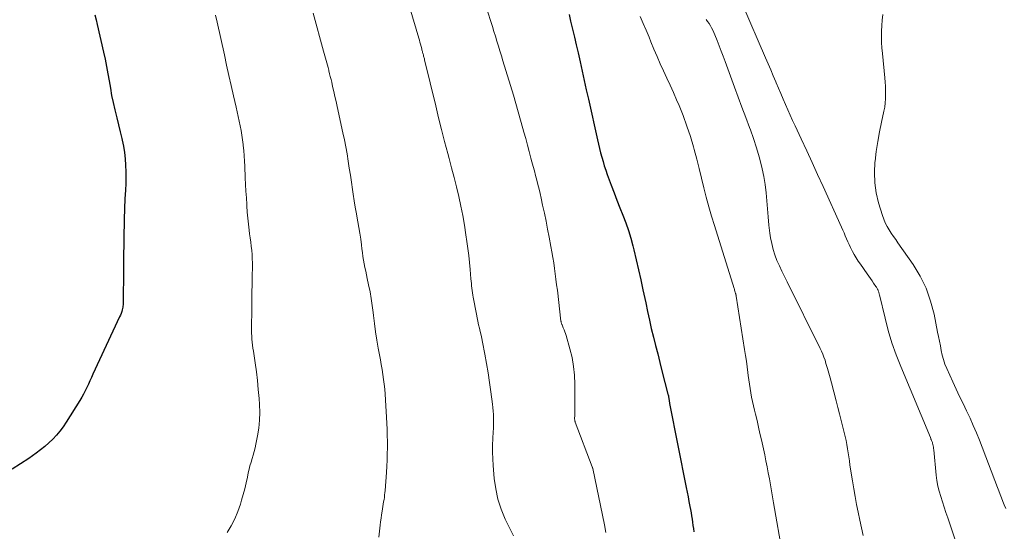
# Model space of a CAD drawing. Units: feet. Extents: x 1975000 to 1980012, y 600000 to 605000.
# Drawn here: x 1975252 to 1975402, y 602253 to 602331 of the extents above; entities that cross this region are included whole.
import ezdxf

# ---------------------------------------------------------------- set-up
doc = ezdxf.new("R2010")
doc.units = ezdxf.units.FT
doc.header["$LTSCALE"] = 100
doc.header["$MEASUREMENT"] = 0
doc.layers.add('CONTOUR INDEX', color=32, linetype='Continuous', lineweight=25)
doc.layers.add('CONTOUR INTERMEDIATE', color=40, linetype='Continuous', lineweight=15)

msp = doc.modelspace()

# ---------------------------------------------------------------- linework, layer by layer
at = {"layer": 'CONTOUR INDEX', "flags": 128}
for points, elevation in [([(1975263.27, 602332.17), (1975263.45, 602331.43), (1975263.62, 602330.69), (1975264.58, 602326.51), (1975264.82, 602325.41), (1975265.05, 602324.31), (1975265.25, 602323.21), (1975265.44, 602322.11), (1975265.63, 602321), (1975265.83, 602319.9), (1975266.06, 602318.8), (1975266.3, 602317.71), (1975266.35, 602317.51), (1975266.6, 602316.46), (1975266.85, 602315.41), (1975267.11, 602314.36), (1975267.36, 602313.31), (1975267.42, 602313.08), (1975267.62, 602312.14), (1975267.78, 602311.19), (1975267.89, 602310.24), (1975267.96, 602309.28), (1975267.96, 602309.2), (1975267.99, 602308.28), (1975268, 602307.35), (1975267.97, 602306.43), (1975267.93, 602305.5), (1975267.88, 602304.71), (1975267.85, 602304.18), (1975267.82, 602303.65), (1975267.8, 602303.13), (1975267.78, 602302.6), (1975267.77, 602302.07), (1975267.75, 602301.54), (1975267.74, 602301.01), (1975267.73, 602300.48), (1975267.7, 602298.58), (1975267.68, 602297.1), (1975267.66, 602295.62), (1975267.65, 602294.15), (1975267.63, 602292.67), (1975267.61, 602288.9), (1975267.61, 602288.71), (1975267.61, 602288.53), (1975267.6, 602288.34), (1975267.59, 602288.15), (1975267.58, 602287.96), (1975267.56, 602287.77), (1975267.52, 602287.58), (1975267.48, 602287.4), (1975267.43, 602287.2), (1975267.36, 602286.92), (1975267.27, 602286.65), (1975267.16, 602286.38), (1975267.05, 602286.11), (1975262.98, 602277.36), (1975262.75, 602276.85), (1975262.51, 602276.35), (1975262.28, 602275.84), (1975262.05, 602275.34), (1975261.8, 602274.83), (1975261.55, 602274.34), (1975261.27, 602273.86), (1975260.99, 602273.38), (1975258.89, 602270.04), (1975258.42, 602269.36), (1975257.93, 602268.7), (1975257.39, 602268.08), (1975256.83, 602267.48), (1975256.23, 602266.92), (1975255.61, 602266.37), (1975254.97, 602265.85), (1975254.31, 602265.35), (1975253.19, 602264.53), (1975251.94, 602263.68), (1975250.66, 602262.87)], 960), ([(1975335.63, 602332.25), (1975335.88, 602331.23), (1975336.17, 602330.01), (1975336.46, 602328.8), (1975336.74, 602327.59), (1975337.01, 602326.37), (1975337.31, 602325.03), (1975337.62, 602323.6), (1975337.94, 602322.18), (1975338.26, 602320.76), (1975338.58, 602319.33), (1975339.97, 602313.13), (1975340.13, 602312.46), (1975340.29, 602311.79), (1975340.46, 602311.12), (1975340.63, 602310.46), (1975340.82, 602309.8), (1975341.02, 602309.14), (1975341.24, 602308.49), (1975341.47, 602307.84), (1975342.08, 602306.2), (1975342.51, 602305.05), (1975342.95, 602303.9), (1975343.4, 602302.76), (1975343.86, 602301.62), (1975344.29, 602300.47), (1975344.7, 602299.31), (1975345.05, 602298.14), (1975345.38, 602296.95), (1975345.54, 602296.32), (1975345.9, 602294.8), (1975346.26, 602293.29), (1975346.59, 602291.77), (1975346.92, 602290.24), (1975347.33, 602288.24), (1975347.6, 602286.94), (1975347.89, 602285.64), (1975348.19, 602284.34), (1975348.51, 602283.04), (1975348.84, 602281.75), (1975349.16, 602280.46), (1975349.49, 602279.17), (1975349.82, 602277.87), (1975350.73, 602274.33), (1975350.75, 602274.25), (1975350.77, 602274.17), (1975350.79, 602274.1), (1975350.8, 602274.02), (1975350.82, 602273.94), (1975350.83, 602273.86), (1975350.84, 602273.78), (1975350.85, 602273.7), (1975350.86, 602273.67), (1975350.87, 602273.58), (1975350.89, 602273.48), (1975350.9, 602273.39), (1975350.91, 602273.29), (1975350.93, 602273.19), (1975350.95, 602273.1), (1975350.97, 602273), (1975350.98, 602272.9), (1975353.52, 602260.11), (1975353.66, 602259.38), (1975353.8, 602258.66), (1975353.94, 602257.94), (1975354.07, 602257.21), (1975354.16, 602256.73), (1975354.25, 602256.25), (1975354.33, 602255.77), (1975354.41, 602255.28), (1975354.48, 602254.8), (1975354.55, 602254.31), (1975354.62, 602253.83), (1975354.69, 602253.34)], 940)]:
    msp.add_lwpolyline(points, dxfattribs=dict(at, elevation=elevation))
at = {"layer": 'CONTOUR INTERMEDIATE', "flags": 128}
for points, elevation in [([(1975308.98, 602341.18), (1975312.69, 602328.65), (1975312.79, 602328.33), (1975312.88, 602328.01), (1975312.97, 602327.69), (1975313.05, 602327.36), (1975313.15, 602326.98), (1975313.19, 602326.85), (1975313.22, 602326.72), (1975313.26, 602326.59), (1975313.29, 602326.46), (1975313.33, 602326.33), (1975313.36, 602326.2), (1975313.4, 602326.07), (1975313.43, 602325.94), (1975313.44, 602325.9), (1975313.48, 602325.75), (1975313.51, 602325.61), (1975313.55, 602325.46), (1975313.59, 602325.31), (1975315.28, 602318.33), (1975315.72, 602316.5), (1975316.18, 602314.68), (1975316.65, 602312.85), (1975317.13, 602311.03), (1975317.33, 602310.28), (1975317.71, 602308.84), (1975318.08, 602307.39), (1975318.44, 602305.94), (1975318.79, 602304.48), (1975319.11, 602303.02), (1975319.41, 602301.56), (1975319.67, 602300.09), (1975319.9, 602298.61), (1975320.04, 602297.61), (1975320.19, 602296.54), (1975320.32, 602295.48), (1975320.44, 602294.41), (1975320.54, 602293.34), (1975320.66, 602291.9), (1975320.69, 602291.55), (1975320.73, 602291.2), (1975320.76, 602290.85), (1975320.79, 602290.5), (1975320.83, 602290.15), (1975320.88, 602289.8), (1975320.93, 602289.45), (1975320.99, 602289.1), (1975321.49, 602286.52), (1975321.6, 602285.99), (1975321.71, 602285.46), (1975321.83, 602284.92), (1975321.96, 602284.4), (1975322.08, 602283.87), (1975322.21, 602283.34), (1975322.32, 602282.8), (1975322.43, 602282.27), (1975322.79, 602280.44), (1975323.06, 602279), (1975323.31, 602277.56), (1975323.52, 602276.11), (1975323.72, 602274.66), (1975323.95, 602272.8), (1975324.01, 602272.28), (1975324.06, 602271.75), (1975324.09, 602271.23), (1975324.11, 602270.7), (1975324.12, 602270.17), (1975324.12, 602269.64), (1975324.1, 602269.11), (1975324.08, 602268.58), (1975324.01, 602267.57), (1975323.97, 602266.53), (1975323.96, 602265.5), (1975323.99, 602264.46), (1975324.06, 602263.43), (1975324.22, 602261.47), (1975324.44, 602259.87), (1975324.78, 602258.3), (1975325.28, 602256.77), (1975325.9, 602255.28), (1975327.14, 602252.71)], 948), ([(1975362.1, 602333.74), (1975365.63, 602325.62), (1975366.03, 602324.71), (1975366.42, 602323.8), (1975366.8, 602322.89), (1975367.18, 602321.99), (1975367.26, 602321.82), (1975367.6, 602320.99), (1975367.95, 602320.17), (1975368.3, 602319.34), (1975368.66, 602318.52), (1975369.01, 602317.7), (1975369.38, 602316.89), (1975369.75, 602316.07), (1975370.12, 602315.26), (1975371.06, 602313.27), (1975371.9, 602311.46), (1975372.74, 602309.65), (1975373.57, 602307.84), (1975374.4, 602306.02), (1975377.22, 602299.8), (1975377.42, 602299.36), (1975377.61, 602298.92), (1975377.8, 602298.47), (1975377.99, 602298.02), (1975378.18, 602297.58), (1975378.38, 602297.14), (1975378.59, 602296.7), (1975378.81, 602296.27), (1975378.89, 602296.11), (1975379.17, 602295.61), (1975379.46, 602295.11), (1975379.76, 602294.63), (1975380.09, 602294.16), (1975381.14, 602292.67), (1975381.39, 602292.32), (1975381.64, 602291.97), (1975381.88, 602291.61), (1975382.12, 602291.25), (1975382.47, 602290.74), (1975382.54, 602290.64), (1975382.6, 602290.54), (1975382.66, 602290.43), (1975382.72, 602290.33), (1975382.74, 602290.3), (1975382.79, 602290.21), (1975382.83, 602290.11), (1975382.87, 602290.01), (1975382.9, 602289.91), (1975382.92, 602289.8), (1975382.95, 602289.7), (1975382.98, 602289.6), (1975383, 602289.49), (1975383.86, 602285.91), (1975384.36, 602284.03), (1975384.91, 602282.17), (1975385.56, 602280.34), (1975386.27, 602278.53), (1975390.78, 602267.7), (1975390.83, 602267.59), (1975390.87, 602267.49), (1975390.92, 602267.39), (1975390.97, 602267.28), (1975391.01, 602267.18), (1975391.05, 602267.08), (1975391.08, 602266.97), (1975391.11, 602266.86), (1975391.16, 602266.66), (1975391.2, 602266.45), (1975391.24, 602266.24), (1975391.27, 602266.03), (1975391.3, 602265.82), (1975391.67, 602261.99), (1975391.78, 602261.15), (1975391.92, 602260.32), (1975392.12, 602259.51), (1975392.36, 602258.7), (1975392.62, 602257.9), (1975392.88, 602257.09), (1975393.15, 602256.29), (1975393.42, 602255.49), (1975396.1, 602247.54)], 928), ([(1975281.66, 602332.16), (1975281.91, 602331.09), (1975283.03, 602326.08), (1975283.38, 602324.52), (1975283.73, 602322.95), (1975284.08, 602321.39), (1975284.44, 602319.83), (1975284.82, 602318.12), (1975284.98, 602317.41), (1975285.14, 602316.7), (1975285.29, 602315.98), (1975285.44, 602315.27), (1975285.58, 602314.55), (1975285.7, 602313.83), (1975285.8, 602313.11), (1975285.89, 602312.39), (1975285.91, 602312.26), (1975285.98, 602311.47), (1975286.05, 602310.67), (1975286.1, 602309.88), (1975286.15, 602309.09), (1975286.23, 602307.33), (1975286.28, 602306.31), (1975286.33, 602305.28), (1975286.39, 602304.26), (1975286.44, 602303.24), (1975286.45, 602303.04), (1975286.52, 602302.11), (1975286.6, 602301.19), (1975286.69, 602300.28), (1975286.81, 602299.36), (1975286.88, 602298.8), (1975286.97, 602298.16), (1975287.05, 602297.53), (1975287.12, 602296.89), (1975287.2, 602296.25), (1975287.26, 602295.61), (1975287.3, 602294.98), (1975287.32, 602294.34), (1975287.32, 602293.7), (1975287.29, 602292.4), (1975287.26, 602291.11), (1975287.24, 602289.82), (1975287.22, 602288.53), (1975287.2, 602287.24), (1975287.17, 602284.52), (1975287.17, 602284.06), (1975287.18, 602283.61), (1975287.21, 602283.16), (1975287.24, 602282.71), (1975287.29, 602282.25), (1975287.34, 602281.8), (1975287.4, 602281.35), (1975287.46, 602280.91), (1975287.73, 602279.11), (1975287.92, 602277.76), (1975288.08, 602276.41), (1975288.21, 602275.05), (1975288.32, 602273.69), (1975288.39, 602272.76), (1975288.43, 602271.55), (1975288.4, 602270.35), (1975288.28, 602269.15), (1975288.1, 602267.95), (1975287.85, 602266.68), (1975287.73, 602266.13), (1975287.6, 602265.58), (1975287.44, 602265.04), (1975287.27, 602264.5), (1975287.1, 602263.96), (1975286.94, 602263.42), (1975286.81, 602262.87), (1975286.68, 602262.32), (1975286.55, 602261.66), (1975286.35, 602260.78), (1975286.14, 602259.9), (1975285.91, 602259.03), (1975285.67, 602258.16), (1975285.49, 602257.57), (1975285.1, 602256.44), (1975284.64, 602255.33), (1975284.09, 602254.27), (1975283.47, 602253.24)], 956), ([(1975296.58, 602332.46), (1975298.15, 602326.67), (1975298.25, 602326.3), (1975298.35, 602325.94), (1975298.45, 602325.58), (1975298.55, 602325.22), (1975298.66, 602324.85), (1975298.76, 602324.49), (1975298.85, 602324.13), (1975298.95, 602323.76), (1975298.98, 602323.63), (1975299.09, 602323.2), (1975299.2, 602322.77), (1975299.31, 602322.33), (1975299.41, 602321.9), (1975299.56, 602321.25), (1975299.74, 602320.48), (1975299.91, 602319.72), (1975300.08, 602318.96), (1975300.25, 602318.2), (1975301.13, 602314.19), (1975301.36, 602313.12), (1975301.57, 602312.05), (1975301.76, 602310.97), (1975301.93, 602309.89), (1975302.09, 602308.81), (1975302.26, 602307.73), (1975302.42, 602306.65), (1975302.58, 602305.57), (1975302.69, 602304.84), (1975302.85, 602303.84), (1975303.01, 602302.84), (1975303.19, 602301.85), (1975303.37, 602300.85), (1975303.42, 602300.61), (1975303.57, 602299.74), (1975303.72, 602298.86), (1975303.84, 602297.99), (1975303.95, 602297.11), (1975304.02, 602296.49), (1975304.09, 602295.92), (1975304.17, 602295.35), (1975304.27, 602294.79), (1975304.37, 602294.22), (1975304.49, 602293.66), (1975304.61, 602293.1), (1975304.72, 602292.54), (1975304.84, 602291.98), (1975305.05, 602291), (1975305.26, 602289.95), (1975305.45, 602288.9), (1975305.6, 602287.84), (1975305.73, 602286.78), (1975305.77, 602286.35), (1975305.92, 602285.09), (1975306.09, 602283.84), (1975306.29, 602282.58), (1975306.51, 602281.33), (1975306.7, 602280.34), (1975306.84, 602279.59), (1975306.97, 602278.84), (1975307.11, 602278.09), (1975307.23, 602277.34), (1975307.34, 602276.58), (1975307.44, 602275.83), (1975307.51, 602275.07), (1975307.57, 602274.31), (1975307.82, 602269.9), (1975307.87, 602268.96), (1975307.9, 602268.02), (1975307.91, 602267.09), (1975307.91, 602266.15), (1975307.9, 602265.21), (1975307.87, 602264.28), (1975307.82, 602263.34), (1975307.76, 602262.4), (1975307.56, 602259.66), (1975307.53, 602259.3), (1975307.49, 602258.95), (1975307.45, 602258.59), (1975307.4, 602258.24), (1975307.34, 602257.89), (1975307.28, 602257.53), (1975307.23, 602257.18), (1975307.17, 602256.83), (1975307.11, 602256.47), (1975307.03, 602255.94), (1975306.95, 602255.41), (1975306.88, 602254.88), (1975306.82, 602254.34), (1975306.6, 602252.5)], 952), ([(1975323.23, 602332.59), (1975323.7, 602331.15), (1975323.93, 602330.41), (1975324.17, 602329.66), (1975324.4, 602328.92), (1975324.63, 602328.18), (1975324.86, 602327.43), (1975325.09, 602326.69), (1975325.32, 602325.94), (1975325.54, 602325.19), (1975327.14, 602319.91), (1975327.51, 602318.65), (1975327.88, 602317.39), (1975328.24, 602316.12), (1975328.6, 602314.85), (1975328.75, 602314.28), (1975329.02, 602313.3), (1975329.29, 602312.31), (1975329.56, 602311.33), (1975329.82, 602310.34), (1975329.98, 602309.74), (1975330.16, 602309.05), (1975330.35, 602308.37), (1975330.53, 602307.68), (1975330.7, 602306.99), (1975330.88, 602306.31), (1975331.05, 602305.62), (1975331.21, 602304.93), (1975331.37, 602304.23), (1975331.6, 602303.17), (1975331.87, 602301.94), (1975332.13, 602300.71), (1975332.37, 602299.48), (1975332.61, 602298.25), (1975332.87, 602296.85), (1975333.02, 602296.02), (1975333.16, 602295.18), (1975333.29, 602294.35), (1975333.41, 602293.52), (1975333.53, 602292.68), (1975333.64, 602291.85), (1975333.74, 602291.01), (1975333.85, 602290.17), (1975334.4, 602285.48), (1975334.41, 602285.4), (1975334.43, 602285.33), (1975334.44, 602285.25), (1975334.46, 602285.17), (1975334.49, 602285.1), (1975334.51, 602285.02), (1975334.54, 602284.95), (1975334.57, 602284.88), (1975334.76, 602284.44), (1975334.88, 602284.15), (1975334.99, 602283.86), (1975335.09, 602283.56), (1975335.18, 602283.26), (1975335.77, 602281.23), (1975336.09, 602279.9), (1975336.34, 602278.57), (1975336.47, 602277.21), (1975336.53, 602275.85), (1975336.53, 602271.61), (1975336.53, 602271.44), (1975336.53, 602271.27), (1975336.52, 602271.1), (1975336.51, 602270.93), (1975336.49, 602270.78), (1975336.49, 602270.69), (1975336.49, 602270.6), (1975336.49, 602270.5), (1975336.5, 602270.41), (1975336.51, 602270.32), (1975336.53, 602270.23), (1975336.56, 602270.14), (1975336.58, 602270.06), (1975339.17, 602263.25), (1975339.17, 602263.23), (1975339.18, 602263.21), (1975339.19, 602263.18), (1975339.2, 602263.16), (1975339.22, 602263.07), (1975339.23, 602263.04), (1975339.24, 602263.02), (1975339.24, 602263), (1975339.25, 602262.97), (1975341.03, 602254.38), (1975341.24, 602253.25)], 944), ([(1975346.5, 602331.93), (1975346.97, 602330.88), (1975347.42, 602329.83), (1975347.85, 602328.76), (1975348.13, 602328.06), (1975348.59, 602326.94), (1975349.06, 602325.83), (1975349.55, 602324.73), (1975350.06, 602323.63), (1975350.58, 602322.54), (1975351.08, 602321.44), (1975351.57, 602320.34), (1975352.05, 602319.23), (1975352.42, 602318.36), (1975353.05, 602316.81), (1975353.63, 602315.23), (1975354.15, 602313.64), (1975354.63, 602312.03), (1975354.74, 602311.63), (1975355.13, 602310.18), (1975355.5, 602308.73), (1975355.87, 602307.28), (1975356.22, 602305.82), (1975356.58, 602304.36), (1975356.96, 602302.92), (1975357.37, 602301.48), (1975357.81, 602300.04), (1975360.82, 602290.47), (1975360.87, 602290.33), (1975360.91, 602290.18), (1975360.96, 602290.03), (1975361, 602289.88), (1975361.06, 602289.68), (1975361.07, 602289.63), (1975361.09, 602289.58), (1975361.1, 602289.53), (1975361.11, 602289.48), (1975361.12, 602289.43), (1975361.13, 602289.38), (1975361.14, 602289.33), (1975361.14, 602289.28), (1975362.43, 602281.13), (1975362.57, 602280.25), (1975362.7, 602279.37), (1975362.81, 602278.49), (1975362.93, 602277.61), (1975362.98, 602277.17), (1975363.07, 602276.51), (1975363.16, 602275.85), (1975363.26, 602275.19), (1975363.38, 602274.53), (1975363.5, 602273.87), (1975363.63, 602273.22), (1975363.77, 602272.56), (1975363.93, 602271.91), (1975364.09, 602271.26), (1975364.32, 602270.29), (1975364.55, 602269.31), (1975364.77, 602268.33), (1975364.99, 602267.35), (1975365.49, 602265.05), (1975365.68, 602264.14), (1975365.87, 602263.23), (1975366.04, 602262.32), (1975366.21, 602261.41), (1975366.37, 602260.5), (1975366.54, 602259.59), (1975366.7, 602258.67), (1975366.86, 602257.76), (1975368.23, 602249.93)], 936), ([(1975356.55, 602331.47), (1975356.78, 602331.16), (1975357, 602330.84), (1975357.21, 602330.51), (1975357.4, 602330.18), (1975357.59, 602329.84), (1975357.75, 602329.49), (1975357.9, 602329.13), (1975358.25, 602328.26), (1975358.56, 602327.46), (1975358.87, 602326.66), (1975359.17, 602325.86), (1975359.47, 602325.06), (1975360.9, 602321.16), (1975361.46, 602319.62), (1975362.03, 602318.09), (1975362.61, 602316.55), (1975363.19, 602315.02), (1975363.32, 602314.66), (1975363.81, 602313.3), (1975364.26, 602311.92), (1975364.66, 602310.53), (1975365.02, 602309.13), (1975365.12, 602308.72), (1975365.37, 602307.51), (1975365.58, 602306.29), (1975365.73, 602305.06), (1975365.83, 602303.83), (1975365.91, 602302.6), (1975366.01, 602301.36), (1975366.15, 602300.13), (1975366.3, 602298.9), (1975366.4, 602298.17), (1975366.56, 602297.29), (1975366.77, 602296.41), (1975367.04, 602295.56), (1975367.37, 602294.72), (1975367.73, 602293.89), (1975368.11, 602293.07), (1975368.5, 602292.26), (1975368.9, 602291.44), (1975373.97, 602281.31), (1975374.17, 602280.87), (1975374.37, 602280.42), (1975374.54, 602279.96), (1975374.7, 602279.5), (1975374.85, 602278.99), (1975375.07, 602278.26), (1975375.29, 602277.54), (1975375.49, 602276.8), (1975375.68, 602276.07), (1975376.38, 602273.33), (1975376.64, 602272.32), (1975376.9, 602271.31), (1975377.17, 602270.3), (1975377.43, 602269.29), (1975377.63, 602268.49), (1975377.78, 602267.88), (1975377.92, 602267.26), (1975378.03, 602266.64), (1975378.14, 602266.01), (1975378.23, 602265.39), (1975378.32, 602264.76), (1975378.42, 602264.14), (1975378.51, 602263.51), (1975378.89, 602261.09), (1975379.09, 602259.9), (1975379.3, 602258.7), (1975379.52, 602257.51), (1975379.75, 602256.32), (1975380, 602255.13), (1975380.25, 602253.95), (1975380.5, 602252.76)], 932), ([(1975383.51, 602332.24), (1975383.41, 602331.39), (1975383.35, 602330.54), (1975383.32, 602329.69), (1975383.31, 602328.83), (1975383.33, 602327.98), (1975383.38, 602327.13), (1975383.45, 602326.28), (1975383.81, 602322.56), (1975383.87, 602321.92), (1975383.91, 602321.29), (1975383.94, 602320.65), (1975383.95, 602320.01), (1975383.94, 602319.38), (1975383.89, 602318.74), (1975383.81, 602318.11), (1975383.69, 602317.49), (1975383.32, 602315.8), (1975383.03, 602314.33), (1975382.76, 602312.85), (1975382.53, 602311.36), (1975382.34, 602309.87), (1975382.32, 602309.7), (1975382.23, 602308.13), (1975382.28, 602306.57), (1975382.51, 602305.03), (1975382.88, 602303.5), (1975383.47, 602301.56), (1975383.67, 602301), (1975383.9, 602300.44), (1975384.17, 602299.92), (1975384.48, 602299.4), (1975384.82, 602298.9), (1975385.15, 602298.4), (1975385.49, 602297.9), (1975385.83, 602297.41), (1975388.13, 602294.1), (1975389.2, 602292.32), (1975390.13, 602290.48), (1975390.81, 602288.53), (1975391.35, 602286.52), (1975391.89, 602283.81), (1975392.03, 602283.11), (1975392.16, 602282.4), (1975392.3, 602281.69), (1975392.43, 602280.99), (1975392.59, 602280.29), (1975392.77, 602279.6), (1975393.01, 602278.92), (1975393.28, 602278.26), (1975394.2, 602276.2), (1975394.71, 602275.09), (1975395.23, 602273.98), (1975395.76, 602272.88), (1975396.3, 602271.78), (1975396.83, 602270.68), (1975397.33, 602269.56), (1975397.81, 602268.44), (1975398.26, 602267.3), (1975401.02, 602260.1), (1975401.22, 602259.57), (1975401.43, 602259.03), (1975401.63, 602258.5), (1975401.84, 602257.96), (1975402.05, 602257.43), (1975402.27, 602256.91)], 924)]:
    msp.add_lwpolyline(points, dxfattribs=dict(at, elevation=elevation))

doc.saveas('drawing.dxf')
